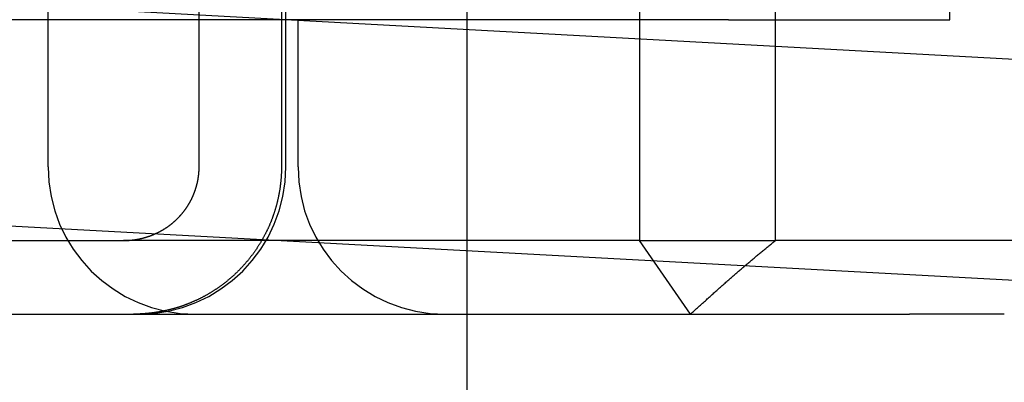
# Model space of a CAD drawing. Extents: x 91 to 1200, y 84 to 1322.
# Drawn here: x 307 to 313, y 1226 to 1229 of the extents above; entities that cross this region are included whole.
import ezdxf

# ---------------------------------------------------------------- set-up
doc = ezdxf.new("R2010")
doc.units = 0
doc.header["$LTSCALE"] = 5
doc.linetypes.add('HIDDEN', pattern=[9.525, 6.35, -3.175])
for name, color, linetype in [('AM_0', 7, 'CONTINUOUS'), ('AM_3', 2, 'HIDDEN'), ('OBRYS', 7, 'CONTINUOUS'), ('SKRYTÁ__ISO_', 2, 'HIDDEN'), ('VIDITELNÁ__ISO_', 7, 'CONTINUOUS')]:
    doc.layers.add(name, color=color, linetype=linetype)

# ---------------------------------------------------------------- blocks, each defined once
blk = doc.blocks.new('A$C4B7440DB')
at = {"layer": 'SKRYTÁ__ISO_'}
for p, q in [((0.5, 14.267), (0.5, 11.7019)), ((2, 7.5955), (2, 13.5955)), ((1, 12.2145), (5.4, 12.2145)), ((0.5, 8.1998), (0.5, 11.7019)), ((1, 11.1888), (3.5, 11.1888)), ((2.636, 10.6296), (1, 10.6296)), ((1, 10.5998), (2.5, 10.5998)), ((1, 10.5174), (2, 10.5174)), ((0, 7.8516), (0.5, 8.1998)), ((0.5, 8.1998), (0.5, 7.2763)), ((5.5, 8.1998), (0.5, 8.1998)), ((2, 7.5955), (2, 6.0912)), ((0.5, 7.2763), (5.5, 7.2763)), ((0.5, 4.4438), (0.5, 7.2763)), ((2, 6.0912), (5.4, 6.0912))]:
    blk.add_line(p, q, dxfattribs=at)
for points in [[(0.5, 11.7019, 0), (0.5, 11.7016, 0), (0.5, 11.7014, 0), (0.5, 11.7011, 0), (0.5, 11.7008, 0), (0.5, 11.7005, 0), (0.5, 11.7003, 0), (0.5, 11.7, 0), (0.5, 11.6997, 0), (0.5, 11.6994, 0), (0.5, 11.6992, 0), (0.5, 11.6989, 0), (0.5, 11.6986, 0), (0.5, 11.6983, 0), (0.5, 11.6981, 0), (0.5, 11.6978, 0), (0.5, 11.6975, 0), (0.5, 11.6972, 0), (0.5, 11.697, 0), (0.5, 11.6967, 0), (0.5, 11.6964, 0), (0.5, 11.6962, 0), (0.5, 11.6959, 0), (0.5, 11.6956, 0), (0.5, 11.6953, 0), (0.5, 11.6951, 0), (0.5, 11.6948, 0), (0.5001, 11.6945, 0), (0.5001, 11.6942, 0), (0.5001, 11.694, 0), (0.5001, 11.6937, 0), (0.5001, 11.6934, 0), (0.5001, 11.6931, 0), (0.5001, 11.6929, 0), (0.5001, 11.6926, 0), (0.5001, 11.6923, 0), (0.5001, 11.692, 0), (0.5001, 11.6918, 0), (0.5001, 11.6915, 0), (0.5001, 11.6912, 0), (0.5001, 11.6909, 0), (0.5001, 11.6907, 0), (0.5001, 11.6904, 0), (0.5001, 11.6901, 0), (0.5001, 11.6898, 0), (0.5001, 11.6896, 0), (0.5001, 11.6893, 0), (0.5002, 11.689, 0), (0.5002, 11.6888, 0), (0.5002, 11.6885, 0), (0.5002, 11.6882, 0), (0.5002, 11.6879, 0), (0.5002, 11.6877, 0), (0.5002, 11.6874, 0), (0.5002, 11.6871, 0), (0.5002, 11.6868, 0), (0.5002, 11.6866, 0), (0.5002, 11.6863, 0), (0.5002, 11.686, 0), (0.5002, 11.6857, 0), (0.5003, 11.6855, 0), (0.5003, 11.6852, 0), (0.5003, 11.6849, 0), (0.5003, 11.6846, 0), (0.5003, 11.6844, 0), (0.5003, 11.6841, 0), (0.5003, 11.6838, 0), (0.5003, 11.6835, 0), (0.5003, 11.6833, 0), (0.5003, 11.683, 0), (0.5003, 11.6827, 0), (0.5004, 11.6824, 0), (0.5004, 11.6822, 0), (0.5004, 11.6819, 0), (0.5004, 11.6816, 0), (0.5004, 11.6814, 0), (0.5004, 11.6811, 0), (0.5004, 11.6808, 0), (0.5004, 11.6805, 0), (0.5004, 11.6803, 0), (0.5005, 11.68, 0), (0.5005, 11.6797, 0), (0.5005, 11.6794, 0), (0.5005, 11.6792, 0), (0.5005, 11.6789, 0), (0.5005, 11.6786, 0), (0.5005, 11.6783, 0), (0.5005, 11.6781, 0), (0.5005, 11.6778, 0), (0.5006, 11.6775, 0), (0.5006, 11.6772, 0), (0.5006, 11.677, 0), (0.5006, 11.6767, 0), (0.5006, 11.6764, 0), (0.5006, 11.6761, 0), (0.5006, 11.6759, 0), (0.5007, 11.6756, 0), (0.5007, 11.6753, 0), (0.5007, 11.6751, 0), (0.5007, 11.6748, 0), (0.5007, 11.6745, 0), (0.5007, 11.6742, 0), (0.5007, 11.674, 0), (0.5008, 11.6737, 0), (0.5008, 11.6734, 0), (0.5008, 11.6731, 0), (0.5008, 11.6729, 0), (0.5008, 11.6726, 0), (0.5008, 11.6723, 0), (0.5008, 11.672, 0), (0.5009, 11.6718, 0), (0.5009, 11.6715, 0), (0.5009, 11.6712, 0), (0.5009, 11.6709, 0), (0.5009, 11.6707, 0), (0.5009, 11.6704, 0), (0.501, 11.6701, 0), (0.501, 11.6699, 0), (0.501, 11.6696, 0), (0.501, 11.6693, 0), (0.501, 11.669, 0), (0.501, 11.6688, 0), (0.5011, 11.6685, 0), (0.5011, 11.6682, 0), (0.5011, 11.6679, 0), (0.5011, 11.6677, 0), (0.5011, 11.6674, 0), (0.5011, 11.6671, 0), (0.5012, 11.6669, 0)], [(1, 10.6296, 0), (0.9964, 10.6296, 0), (0.9927, 10.6297, 0), (0.989, 10.6297, 0), (0.9854, 10.6297, 0), (0.9817, 10.6298, 0), (0.978, 10.6299, 0), (0.9742, 10.63, 0), (0.9705, 10.6301, 0), (0.9668, 10.6302, 0), (0.963, 10.6303, 0), (0.9593, 10.6305, 0), (0.9555, 10.6307, 0), (0.9518, 10.6308, 0), (0.948, 10.631, 0), (0.9442, 10.6313, 0), (0.9404, 10.6315, 0), (0.9366, 10.6317, 0), (0.9328, 10.632, 0), (0.929, 10.6322, 0), (0.9251, 10.6325, 0), (0.9213, 10.6328, 0), (0.9175, 10.6332, 0), (0.9136, 10.6335, 0), (0.9098, 10.6338, 0), (0.9059, 10.6342, 0), (0.9021, 10.6346, 0), (0.8982, 10.635, 0), (0.8943, 10.6354, 0), (0.8905, 10.6358, 0), (0.8866, 10.6362, 0), (0.8827, 10.6367, 0), (0.8788, 10.6371, 0), (0.8749, 10.6376, 0), (0.871, 10.6381, 0), (0.8672, 10.6386, 0), (0.8633, 10.6392, 0), (0.8594, 10.6397, 0), (0.8555, 10.6403, 0), (0.8516, 10.6408, 0), (0.8477, 10.6414, 0), (0.8438, 10.642, 0), (0.8399, 10.6427, 0), (0.836, 10.6433, 0), (0.8321, 10.644, 0), (0.8282, 10.6446, 0), (0.8243, 10.6453, 0), (0.8204, 10.646, 0), (0.8165, 10.6467, 0), (0.8126, 10.6475, 0), (0.8087, 10.6482, 0), (0.8048, 10.649, 0), (0.8009, 10.6498, 0), (0.7971, 10.6506, 0), (0.7932, 10.6514, 0), (0.7893, 10.6522, 0), (0.7854, 10.6531, 0), (0.7816, 10.6539, 0), (0.7777, 10.6548, 0), (0.7738, 10.6557, 0), (0.77, 10.6566, 0), (0.7661, 10.6575, 0), (0.7623, 10.6585, 0), (0.7585, 10.6594, 0), (0.7546, 10.6604, 0), (0.7508, 10.6614, 0), (0.747, 10.6624, 0), (0.7432, 10.6634, 0), (0.7394, 10.6644, 0), (0.7356, 10.6654, 0), (0.7318, 10.6665, 0), (0.728, 10.6676, 0), (0.7242, 10.6686, 0), (0.7205, 10.6697, 0), (0.7167, 10.6708, 0), (0.713, 10.672, 0), (0.7092, 10.6731, 0), (0.7055, 10.6742, 0), (0.7018, 10.6754, 0), (0.6981, 10.6766, 0), (0.6944, 10.6777, 0), (0.6907, 10.6789, 0), (0.687, 10.6801, 0), (0.6833, 10.6814, 0), (0.6797, 10.6826, 0), (0.676, 10.6838, 0), (0.6724, 10.6851, 0), (0.6688, 10.6863, 0), (0.6651, 10.6876, 0), (0.6615, 10.6889, 0), (0.658, 10.6902, 0), (0.6544, 10.6915, 0), (0.6508, 10.6928, 0), (0.6473, 10.6941, 0), (0.6438, 10.6955, 0), (0.6402, 10.6968, 0), (0.6367, 10.6982, 0), (0.6332, 10.6995, 0), (0.6298, 10.7009, 0), (0.6263, 10.7023, 0), (0.6229, 10.7037, 0), (0.6194, 10.7051, 0), (0.616, 10.7065, 0), (0.6126, 10.7079, 0), (0.6093, 10.7094, 0), (0.6059, 10.7108, 0), (0.6025, 10.7122, 0), (0.5992, 10.7137, 0), (0.5959, 10.7152, 0), (0.5926, 10.7166, 0), (0.5893, 10.7181, 0), (0.5859, 10.7197, 0), (0.5826, 10.7212, 0), (0.5793, 10.7227, 0), (0.5759, 10.7243, 0), (0.5726, 10.7259, 0), (0.5692, 10.7275, 0), (0.5659, 10.7291, 0), (0.5625, 10.7307, 0), (0.5592, 10.7324, 0), (0.5558, 10.7341, 0), (0.5524, 10.7357, 0), (0.5491, 10.7375, 0), (0.5457, 10.7392, 0), (0.5424, 10.7409, 0), (0.539, 10.7427, 0), (0.5356, 10.7444, 0), (0.5323, 10.7462, 0), (0.5289, 10.748, 0), (0.5255, 10.7498, 0), (0.5222, 10.7517, 0), (0.5188, 10.7535, 0), (0.5154, 10.7554, 0), (0.5121, 10.7573, 0), (0.5087, 10.7592, 0), (0.5054, 10.7611, 0), (0.502, 10.763, 0), (0.4987, 10.7649, 0), (0.4953, 10.7669, 0), (0.492, 10.7689, 0), (0.4886, 10.7709, 0), (0.4853, 10.7729, 0), (0.482, 10.7749, 0), (0.4786, 10.7769, 0), (0.4753, 10.7789, 0), (0.472, 10.781, 0), (0.4687, 10.7831, 0), (0.4654, 10.7852, 0), (0.462, 10.7873, 0), (0.4587, 10.7894, 0), (0.4555, 10.7915, 0), (0.4522, 10.7937, 0), (0.4489, 10.7958, 0), (0.4456, 10.798, 0), (0.4424, 10.8002, 0), (0.4391, 10.8024, 0), (0.4359, 10.8046, 0), (0.4326, 10.8068, 0), (0.4294, 10.8091, 0), (0.4262, 10.8113, 0), (0.4229, 10.8136, 0), (0.4197, 10.8159, 0), (0.4166, 10.8182, 0), (0.4134, 10.8205, 0), (0.4102, 10.8228, 0), (0.407, 10.8251, 0), (0.4039, 10.8275, 0), (0.4007, 10.8298, 0), (0.3976, 10.8322, 0), (0.3945, 10.8346, 0), (0.3914, 10.837, 0), (0.3883, 10.8394, 0), (0.3852, 10.8418, 0), (0.3821, 10.8442, 0), (0.379, 10.8466, 0), (0.376, 10.8491, 0), (0.373, 10.8515, 0), (0.3699, 10.854, 0), (0.3669, 10.8564, 0), (0.3639, 10.8589, 0), (0.3609, 10.8614, 0), (0.3579, 10.8639, 0), (0.355, 10.8664, 0), (0.352, 10.8689, 0), (0.3491, 10.8714, 0), (0.3462, 10.874, 0), (0.3433, 10.8765, 0), (0.3404, 10.879, 0), (0.3375, 10.8816, 0), (0.3346, 10.8841, 0), (0.3318, 10.8867, 0), (0.3289, 10.8893, 0), (0.3261, 10.8918, 0), (0.3233, 10.8944, 0), (0.3205, 10.897, 0), (0.3177, 10.8996, 0), (0.315, 10.9022, 0), (0.3122, 10.9048, 0), (0.3095, 10.9074, 0), (0.3068, 10.91, 0), (0.3041, 10.9126, 0), (0.3014, 10.9152, 0), (0.2987, 10.9178, 0), (0.2961, 10.9204, 0), (0.2934, 10.923, 0), (0.2908, 10.9257, 0), (0.2882, 10.9283, 0), (0.2856, 10.9309, 0), (0.2831, 10.9336, 0), (0.2805, 10.9362, 0), (0.278, 10.9388, 0), (0.2755, 10.9415, 0), (0.273, 10.9441, 0), (0.2705, 10.9467, 0), (0.2681, 10.9494, 0), (0.2656, 10.952, 0), (0.2632, 10.9546, 0), (0.2608, 10.9573, 0), (0.2584, 10.96, 0), (0.256, 10.9627, 0), (0.2535, 10.9654, 0), (0.2511, 10.9681, 0), (0.2487, 10.9708, 0), (0.2463, 10.9736, 0), (0.2439, 10.9764, 0), (0.2416, 10.9792, 0), (0.2392, 10.982, 0), (0.2368, 10.9848, 0), (0.2344, 10.9876, 0), (0.232, 10.9905, 0), (0.2297, 10.9933, 0), (0.2273, 10.9962, 0), (0.225, 10.9991, 0), (0.2226, 11.002, 0), (0.2203, 11.005, 0), (0.2179, 11.0079, 0), (0.2156, 11.0109, 0), (0.2133, 11.0138, 0), (0.2109, 11.0168, 0), (0.2086, 11.0198, 0), (0.2063, 11.0228, 0), (0.204, 11.0259, 0), (0.2018, 11.0289, 0), (0.1995, 11.032, 0), (0.1972, 11.035, 0), (0.1949, 11.0381, 0), (0.1927, 11.0412, 0), (0.1904, 11.0443, 0), (0.1882, 11.0474, 0), (0.186, 11.0505, 0), (0.1837, 11.0537, 0), (0.1815, 11.0568, 0), (0.1793, 11.06, 0), (0.1771, 11.0631, 0), (0.175, 11.0663, 0), (0.1728, 11.0695, 0), (0.1706, 11.0727, 0), (0.1685, 11.0759, 0), (0.1664, 11.0791, 0), (0.1642, 11.0824, 0), (0.1621, 11.0856, 0), (0.16, 11.0889, 0), (0.1579, 11.0921, 0), (0.1558, 11.0954, 0), (0.1538, 11.0987, 0), (0.1517, 11.1019, 0), (0.1497, 11.1052, 0), (0.1477, 11.1085, 0), (0.1456, 11.1119, 0), (0.1436, 11.1152, 0), (0.1417, 11.1185, 0), (0.1397, 11.1218, 0), (0.1377, 11.1252, 0), (0.1358, 11.1285, 0), (0.1338, 11.1319, 0), (0.1319, 11.1352, 0), (0.13, 11.1386, 0), (0.1281, 11.142, 0), (0.1263, 11.1453, 0), (0.1244, 11.1487, 0), (0.1226, 11.1521, 0), (0.1207, 11.1555, 0), (0.1189, 11.1589, 0), (0.1171, 11.1623, 0), (0.1153, 11.1657, 0), (0.1135, 11.1691, 0), (0.1118, 11.1725, 0), (0.11, 11.1759, 0), (0.1083, 11.1793, 0), (0.1066, 11.1828, 0), (0.1049, 11.1862, 0), (0.1032, 11.1896, 0), (0.1015, 11.193, 0), (0.0999, 11.1964, 0), (0.0982, 11.1999, 0), (0.0966, 11.2033, 0), (0.095, 11.2067, 0), (0.0934, 11.2101, 0), (0.0918, 11.2136, 0), (0.0903, 11.217, 0), (0.0887, 11.2204, 0), (0.0872, 11.2238, 0), (0.0856, 11.2273, 0), (0.0841, 11.2307, 0), (0.0826, 11.2341, 0), (0.0812, 11.2375, 0), (0.0797, 11.2409, 0), (0.0783, 11.2444, 0), (0.0768, 11.2478, 0), (0.0754, 11.2512, 0), (0.074, 11.2546, 0), (0.0727, 11.258, 0), (0.0713, 11.2614, 0), (0.0699, 11.2648, 0), (0.0686, 11.2681, 0), (0.0673, 11.2715, 0), (0.066, 11.2749, 0), (0.0647, 11.2783, 0), (0.0634, 11.2816, 0), (0.0622, 11.285, 0), (0.0609, 11.2884, 0), (0.0597, 11.2917, 0), (0.0585, 11.295, 0), (0.0573, 11.2984, 0), (0.0561, 11.3017, 0), (0.055, 11.305, 0), (0.0538, 11.3084, 0), (0.0527, 11.3117, 0), (0.0516, 11.3151, 0), (0.0505, 11.3184, 0), (0.0493, 11.3218, 0), (0.0483, 11.3252, 0), (0.0472, 11.3287, 0), (0.0461, 11.3321, 0), (0.045, 11.3355, 0), (0.044, 11.339, 0), (0.0429, 11.3425, 0), (0.0419, 11.3459, 0), (0.0409, 11.3494, 0), (0.0399, 11.3529, 0), (0.0389, 11.3565, 0), (0.0379, 11.36, 0), (0.0369, 11.3635, 0), (0.036, 11.3671, 0), (0.035, 11.3706, 0), (0.0341, 11.3742, 0), (0.0332, 11.3778, 0), (0.0323, 11.3814, 0), (0.0314, 11.385, 0), (0.0305, 11.3886, 0), (0.0296, 11.3922, 0), (0.0287, 11.3958, 0), (0.0279, 11.3994, 0), (0.027, 11.4031, 0), (0.0262, 11.4067, 0), (0.0254, 11.4104, 0), (0.0245, 11.414, 0), (0.0238, 11.4177, 0), (0.023, 11.4214, 0), (0.0222, 11.4251, 0), (0.0214, 11.4288, 0), (0.0207, 11.4325, 0), (0.02, 11.4362, 0), (0.0192, 11.4399, 0), (0.0185, 11.4436, 0), (0.0178, 11.4473, 0), (0.0171, 11.451, 0), (0.0165, 11.4547, 0), (0.0158, 11.4585, 0), (0.0152, 11.4622, 0), (0.0145, 11.4659, 0), (0.0139, 11.4697, 0), (0.0133, 11.4734, 0), (0.0127, 11.4772, 0), (0.0121, 11.4809, 0), (0.0115, 11.4847, 0), (0.011, 11.4884, 0), (0.0104, 11.4922, 0), (0.0099, 11.4959, 0), (0.0094, 11.4997, 0), (0.0089, 11.5034, 0), (0.0084, 11.5072, 0), (0.0079, 11.511, 0), (0.0075, 11.5147, 0), (0.007, 11.5185, 0), (0.0066, 11.5222, 0), (0.0061, 11.526, 0), (0.0057, 11.5297, 0), (0.0053, 11.5335, 0), (0.005, 11.5373, 0), (0.0046, 11.541, 0), (0.0042, 11.5448, 0), (0.0039, 11.5485, 0), (0.0036, 11.5523, 0), (0.0033, 11.556, 0), (0.003, 11.5598, 0), (0.0027, 11.5635, 0), (0.0024, 11.5672, 0), (0.0021, 11.571, 0), (0.0019, 11.5747, 0), (0.0017, 11.5784, 0), (0.0015, 11.5821, 0), (0.0013, 11.5859, 0), (0.0011, 11.5896, 0), (0.0009, 11.5933, 0), (0.0007, 11.597, 0), (0.0006, 11.6007, 0), (0.0005, 11.6044, 0), (0.0004, 11.608, 0), (0.0003, 11.6117, 0), (0.0002, 11.6154, 0), (0.0001, 11.6191, 0), (0.0001, 11.6227, 0), (0, 11.6264, 0), (0, 11.63, 0), (0, 11.6336, 0)], [(0.5012, 11.6669, 0), (0.5013, 11.665, 0), (0.5014, 11.6631, 0), (0.5016, 11.6613, 0), (0.5017, 11.6594, 0), (0.5019, 11.6576, 0), (0.502, 11.6557, 0), (0.5022, 11.6538, 0), (0.5024, 11.6519, 0), (0.5026, 11.6501, 0), (0.5028, 11.6482, 0), (0.503, 11.6463, 0), (0.5032, 11.6444, 0), (0.5034, 11.6425, 0), (0.5036, 11.6407, 0), (0.5039, 11.6388, 0), (0.5041, 11.6369, 0), (0.5043, 11.635, 0), (0.5046, 11.6331, 0), (0.5049, 11.6312, 0), (0.5051, 11.6293, 0), (0.5054, 11.6274, 0), (0.5057, 11.6256, 0), (0.506, 11.6237, 0), (0.5063, 11.6218, 0), (0.5066, 11.6199, 0), (0.5069, 11.618, 0), (0.5072, 11.6161, 0), (0.5075, 11.6142, 0), (0.5078, 11.6123, 0), (0.5082, 11.6104, 0), (0.5085, 11.6085, 0), (0.5089, 11.6067, 0), (0.5092, 11.6048, 0), (0.5096, 11.6029, 0), (0.5099, 11.601, 0), (0.5103, 11.5991, 0), (0.5107, 11.5972, 0), (0.5111, 11.5954, 0), (0.5115, 11.5935, 0), (0.5119, 11.5916, 0), (0.5123, 11.5897, 0), (0.5127, 11.5879, 0), (0.5131, 11.586, 0), (0.5135, 11.5841, 0), (0.514, 11.5823, 0), (0.5144, 11.5804, 0), (0.5148, 11.5785, 0), (0.5153, 11.5767, 0), (0.5157, 11.5748, 0), (0.5162, 11.573, 0), (0.5167, 11.5711, 0), (0.5171, 11.5693, 0), (0.5176, 11.5674, 0), (0.5181, 11.5656, 0), (0.5186, 11.5638, 0), (0.5191, 11.5619, 0), (0.5196, 11.5601, 0), (0.5201, 11.5583, 0), (0.5206, 11.5565, 0), (0.5211, 11.5547, 0), (0.5216, 11.5528, 0), (0.5222, 11.551, 0), (0.5227, 11.5492, 0), (0.5232, 11.5474, 0), (0.5238, 11.5457, 0), (0.5243, 11.5439, 0), (0.5249, 11.5421, 0), (0.5254, 11.5403, 0), (0.526, 11.5385, 0), (0.5266, 11.5368, 0), (0.5271, 11.535, 0), (0.5277, 11.5333, 0), (0.5283, 11.5315, 0), (0.5289, 11.5298, 0), (0.5295, 11.5281, 0), (0.5301, 11.5263, 0), (0.5307, 11.5246, 0), (0.5313, 11.5229, 0), (0.5319, 11.5212, 0), (0.5325, 11.5195, 0), (0.5332, 11.5178, 0), (0.5338, 11.5161, 0), (0.5344, 11.5144, 0), (0.535, 11.5128, 0), (0.5357, 11.5111, 0), (0.5363, 11.5094, 0), (0.537, 11.5078, 0), (0.5376, 11.5061, 0), (0.5383, 11.5045, 0), (0.539, 11.5029, 0), (0.5396, 11.5013, 0), (0.5403, 11.4996, 0), (0.541, 11.498, 0), (0.5417, 11.4964, 0), (0.5424, 11.4948, 0), (0.5431, 11.4931, 0), (0.5438, 11.4915, 0), (0.5445, 11.4899, 0), (0.5453, 11.4882, 0), (0.546, 11.4866, 0), (0.5467, 11.485, 0), (0.5475, 11.4833, 0), (0.5482, 11.4817, 0), (0.549, 11.48, 0), (0.5498, 11.4784, 0), (0.5506, 11.4767, 0), (0.5514, 11.4751, 0), (0.5522, 11.4735, 0), (0.553, 11.4718, 0), (0.5538, 11.4702, 0), (0.5546, 11.4685, 0), (0.5554, 11.4669, 0), (0.5563, 11.4652, 0), (0.5571, 11.4636, 0), (0.5579, 11.4619, 0), (0.5588, 11.4603, 0), (0.5597, 11.4586, 0), (0.5605, 11.457, 0), (0.5614, 11.4553, 0), (0.5623, 11.4537, 0), (0.5632, 11.452, 0), (0.5641, 11.4504, 0), (0.565, 11.4487, 0), (0.5659, 11.4471, 0), (0.5668, 11.4455, 0), (0.5677, 11.4438, 0), (0.5686, 11.4422, 0), (0.5696, 11.4405, 0), (0.5705, 11.4389, 0), (0.5715, 11.4373, 0), (0.5724, 11.4357, 0), (0.5734, 11.434, 0), (0.5744, 11.4324, 0), (0.5753, 11.4308, 0), (0.5763, 11.4292, 0), (0.5773, 11.4276, 0), (0.5783, 11.4259, 0), (0.5793, 11.4243, 0), (0.5803, 11.4227, 0), (0.5813, 11.4211, 0), (0.5823, 11.4195, 0), (0.5834, 11.4179, 0), (0.5844, 11.4163, 0), (0.5854, 11.4148, 0), (0.5865, 11.4132, 0), (0.5875, 11.4116, 0), (0.5886, 11.41, 0), (0.5896, 11.4085, 0), (0.5907, 11.4069, 0), (0.5918, 11.4053, 0), (0.5929, 11.4038, 0), (0.5939, 11.4022, 0), (0.595, 11.4007, 0), (0.5961, 11.3991, 0), (0.5972, 11.3976, 0), (0.5983, 11.3961, 0), (0.5994, 11.3945, 0), (0.6005, 11.393, 0), (0.6017, 11.3915, 0), (0.6028, 11.39, 0), (0.6039, 11.3885, 0), (0.605, 11.387, 0), (0.6062, 11.3855, 0), (0.6073, 11.384, 0), (0.6085, 11.3825, 0), (0.6096, 11.3811, 0), (0.6107, 11.3796, 0), (0.6119, 11.3781, 0), (0.6131, 11.3767, 0), (0.6142, 11.3752, 0), (0.6154, 11.3738, 0), (0.6166, 11.3723, 0), (0.6177, 11.3709, 0), (0.6189, 11.3695, 0), (0.6201, 11.3681, 0), (0.6213, 11.3667, 0), (0.6224, 11.3653, 0), (0.6236, 11.3639, 0), (0.6248, 11.3625, 0), (0.626, 11.3611, 0), (0.6272, 11.3597, 0), (0.6284, 11.3583, 0), (0.6296, 11.357, 0), (0.6308, 11.3556, 0), (0.632, 11.3543, 0), (0.6332, 11.3529, 0), (0.6344, 11.3516, 0), (0.6356, 11.3503, 0), (0.6368, 11.349, 0), (0.638, 11.3477, 0), (0.6392, 11.3464, 0), (0.6404, 11.3451, 0), (0.6416, 11.3438, 0), (0.6428, 11.3425, 0), (0.644, 11.3412, 0), (0.6453, 11.34, 0), (0.6465, 11.3387, 0), (0.6477, 11.3375, 0), (0.6489, 11.3363, 0), (0.6501, 11.335, 0), (0.6513, 11.3338, 0), (0.6526, 11.3326, 0), (0.6538, 11.3314, 0), (0.6551, 11.3302, 0), (0.6563, 11.3289, 0), (0.6576, 11.3277, 0), (0.6588, 11.3265, 0), (0.6601, 11.3253, 0), (0.6614, 11.3241, 0), (0.6627, 11.3229, 0), (0.664, 11.3216, 0), (0.6653, 11.3204, 0), (0.6666, 11.3192, 0), (0.668, 11.318, 0), (0.6693, 11.3168, 0), (0.6706, 11.3156, 0), (0.672, 11.3144, 0), (0.6733, 11.3132, 0), (0.6747, 11.312, 0), (0.6761, 11.3108, 0), (0.6774, 11.3096, 0), (0.6788, 11.3084, 0), (0.6802, 11.3073, 0), (0.6816, 11.3061, 0), (0.683, 11.3049, 0), (0.6844, 11.3037, 0), (0.6858, 11.3025, 0), (0.6872, 11.3014, 0), (0.6887, 11.3002, 0), (0.6901, 11.299, 0), (0.6915, 11.2979, 0), (0.693, 11.2967, 0), (0.6944, 11.2956, 0), (0.6959, 11.2944, 0), (0.6973, 11.2933, 0), (0.6988, 11.2922, 0), (0.7003, 11.291, 0), (0.7018, 11.2899, 0), (0.7032, 11.2888, 0), (0.7047, 11.2876, 0), (0.7062, 11.2865, 0), (0.7077, 11.2854, 0), (0.7092, 11.2843, 0), (0.7107, 11.2832, 0), (0.7122, 11.2821, 0), (0.7138, 11.281, 0), (0.7153, 11.2799, 0), (0.7168, 11.2789, 0), (0.7183, 11.2778, 0), (0.7199, 11.2767, 0), (0.7214, 11.2757, 0), (0.7229, 11.2746, 0), (0.7245, 11.2735, 0), (0.726, 11.2725, 0), (0.7276, 11.2715, 0), (0.7291, 11.2704, 0), (0.7307, 11.2694, 0), (0.7323, 11.2684, 0), (0.7338, 11.2674, 0), (0.7354, 11.2664, 0), (0.737, 11.2654, 0), (0.7386, 11.2644, 0), (0.7401, 11.2634, 0), (0.7417, 11.2624, 0), (0.7433, 11.2614, 0), (0.7449, 11.2605, 0), (0.7465, 11.2595, 0), (0.7481, 11.2586, 0), (0.7497, 11.2576, 0), (0.7513, 11.2567, 0), (0.7529, 11.2557, 0), (0.7545, 11.2548, 0), (0.7561, 11.2539, 0), (0.7577, 11.253, 0), (0.7593, 11.2521, 0), (0.7609, 11.2512, 0), (0.7625, 11.2503, 0), (0.7641, 11.2494, 0), (0.7657, 11.2485, 0), (0.7673, 11.2477, 0), (0.7689, 11.2468, 0), (0.7705, 11.2459, 0), (0.7721, 11.2451, 0), (0.7737, 11.2442, 0), (0.7754, 11.2434, 0), (0.777, 11.2426, 0), (0.7786, 11.2418, 0), (0.7802, 11.241, 0), (0.7818, 11.2401, 0), (0.7834, 11.2393, 0), (0.785, 11.2386, 0), (0.7866, 11.2378, 0), (0.7882, 11.237, 0), (0.7898, 11.2362, 0), (0.7914, 11.2355, 0), (0.793, 11.2347, 0), (0.7946, 11.234, 0), (0.7962, 11.2332, 0), (0.7978, 11.2325, 0), (0.7994, 11.2318, 0), (0.801, 11.2311, 0), (0.8026, 11.2304, 0), (0.8042, 11.2297, 0), (0.8057, 11.229, 0), (0.8073, 11.2283, 0), (0.8089, 11.2276, 0), (0.8105, 11.227, 0), (0.812, 11.2263, 0), (0.8136, 11.2257, 0), (0.8152, 11.225, 0), (0.8168, 11.2244, 0), (0.8184, 11.2237, 0), (0.82, 11.2231, 0), (0.8216, 11.2225, 0), (0.8233, 11.2218, 0), (0.8249, 11.2212, 0), (0.8265, 11.2206, 0), (0.8282, 11.22, 0), (0.8298, 11.2194, 0), (0.8315, 11.2188, 0), (0.8331, 11.2182, 0), (0.8348, 11.2176, 0), (0.8365, 11.217, 0), (0.8382, 11.2164, 0), (0.8398, 11.2158, 0), (0.8415, 11.2152, 0), (0.8432, 11.2146, 0), (0.8449, 11.2141, 0), (0.8466, 11.2135, 0), (0.8484, 11.2129, 0), (0.8501, 11.2124, 0), (0.8518, 11.2118, 0), (0.8535, 11.2113, 0), (0.8553, 11.2108, 0), (0.857, 11.2102, 0), (0.8587, 11.2097, 0), (0.8605, 11.2092, 0), (0.8622, 11.2087, 0), (0.864, 11.2081, 0), (0.8658, 11.2076, 0), (0.8675, 11.2071, 0), (0.8693, 11.2067, 0), (0.8711, 11.2062, 0), (0.8728, 11.2057, 0), (0.8746, 11.2052, 0), (0.8764, 11.2047, 0), (0.8782, 11.2043, 0), (0.88, 11.2038, 0), (0.8817, 11.2034, 0), (0.8835, 11.2029, 0), (0.8853, 11.2025, 0), (0.8871, 11.2021, 0), (0.8889, 11.2016, 0), (0.8907, 11.2012, 0), (0.8925, 11.2008, 0), (0.8943, 11.2004, 0), (0.8962, 11.2, 0), (0.898, 11.1996, 0), (0.8998, 11.1992, 0), (0.9016, 11.1988, 0), (0.9034, 11.1985, 0), (0.9052, 11.1981, 0), (0.907, 11.1978, 0), (0.9089, 11.1974, 0), (0.9107, 11.1971, 0), (0.9125, 11.1967, 0), (0.9143, 11.1964, 0), (0.9161, 11.1961, 0), (0.918, 11.1958, 0), (0.9198, 11.1955, 0), (0.9216, 11.1952, 0), (0.9234, 11.1949, 0), (0.9253, 11.1946, 0), (0.9271, 11.1943, 0), (0.9289, 11.1941, 0), (0.9307, 11.1938, 0), (0.9325, 11.1935, 0), (0.9344, 11.1933, 0), (0.9362, 11.193, 0), (0.938, 11.1928, 0), (0.9398, 11.1926, 0), (0.9416, 11.1924, 0), (0.9435, 11.1921, 0), (0.9453, 11.1919, 0), (0.9471, 11.1917, 0), (0.9489, 11.1915, 0), (0.9507, 11.1914, 0), (0.9525, 11.1912, 0), (0.9543, 11.191, 0), (0.9561, 11.1908, 0), (0.9579, 11.1907, 0), (0.9597, 11.1905, 0), (0.9615, 11.1904, 0), (0.9633, 11.1902, 0), (0.9651, 11.1901, 0), (0.9669, 11.19, 0), (0.9686, 11.1899, 0), (0.9704, 11.1897, 0), (0.9722, 11.1896, 0), (0.974, 11.1895, 0), (0.9757, 11.1894, 0), (0.9775, 11.1894, 0), (0.9793, 11.1893, 0), (0.981, 11.1892, 0), (0.9828, 11.1891, 0), (0.9845, 11.1891, 0), (0.9863, 11.189, 0), (0.988, 11.189, 0), (0.9897, 11.1889, 0), (0.9914, 11.1889, 0), (0.9932, 11.1889, 0), (0.9949, 11.1888, 0), (0.9966, 11.1888, 0), (0.9983, 11.1888, 0), (1, 11.1888, 0)], [(0, 7.8516, 0), (0.0063, 7.8448, 0), (0.0125, 7.8381, 0), (0.0187, 7.8313, 0), (0.0249, 7.8246, 0), (0.0311, 7.8179, 0), (0.0372, 7.8112, 0), (0.0434, 7.8045, 0), (0.0495, 7.7978, 0), (0.0555, 7.7912, 0), (0.0616, 7.7846, 0), (0.0676, 7.7779, 0), (0.0736, 7.7713, 0), (0.0796, 7.7648, 0), (0.0856, 7.7582, 0), (0.0915, 7.7516, 0), (0.0974, 7.7451, 0), (0.1033, 7.7386, 0), (0.1092, 7.7321, 0), (0.115, 7.7256, 0), (0.1209, 7.7192, 0), (0.1267, 7.7127, 0), (0.1325, 7.7063, 0), (0.1382, 7.6999, 0), (0.144, 7.6935, 0), (0.1497, 7.6871, 0), (0.1554, 7.6807, 0), (0.161, 7.6744, 0), (0.1667, 7.6681, 0), (0.1723, 7.6617, 0), (0.1779, 7.6554, 0), (0.1835, 7.6491, 0), (0.1891, 7.6429, 0), (0.1946, 7.6366, 0), (0.2002, 7.6304, 0), (0.2057, 7.6242, 0), (0.2111, 7.618, 0), (0.2166, 7.6118, 0), (0.222, 7.6056, 0), (0.2275, 7.5994, 0), (0.2329, 7.5933, 0), (0.2382, 7.5871, 0), (0.2436, 7.581, 0), (0.2489, 7.5749, 0), (0.2542, 7.5688, 0), (0.2595, 7.5627, 0), (0.2648, 7.5567, 0), (0.2701, 7.5506, 0), (0.2753, 7.5446, 0), (0.2805, 7.5386, 0), (0.2857, 7.5326, 0), (0.2909, 7.5266, 0), (0.2961, 7.5206, 0), (0.3012, 7.5147, 0), (0.3063, 7.5087, 0), (0.3114, 7.5028, 0), (0.3165, 7.4969, 0), (0.3215, 7.491, 0), (0.3266, 7.4851, 0), (0.3316, 7.4792, 0), (0.3366, 7.4733, 0), (0.3416, 7.4675, 0), (0.3465, 7.4616, 0), (0.3515, 7.4558, 0), (0.3564, 7.45, 0), (0.3613, 7.4442, 0), (0.3662, 7.4384, 0), (0.3711, 7.4327, 0), (0.3759, 7.4269, 0), (0.3807, 7.4212, 0), (0.3856, 7.4154, 0), (0.3904, 7.4097, 0), (0.3951, 7.404, 0), (0.3999, 7.3983, 0), (0.4046, 7.3927, 0), (0.4093, 7.387, 0), (0.414, 7.3813, 0), (0.4187, 7.3757, 0), (0.4234, 7.3701, 0), (0.428, 7.3645, 0), (0.4327, 7.3589, 0), (0.4373, 7.3533, 0), (0.4419, 7.3477, 0), (0.4465, 7.3421, 0), (0.451, 7.3366, 0), (0.4556, 7.3311, 0), (0.4601, 7.3255, 0), (0.4646, 7.32, 0), (0.4691, 7.3145, 0), (0.4735, 7.309, 0), (0.478, 7.3035, 0), (0.4824, 7.2981, 0), (0.4868, 7.2926, 0), (0.4912, 7.2872, 0), (0.4956, 7.2817, 0), (0.5, 7.2763, 0)]]:
    blk.add_polyline3d(points, dxfattribs=at)
for centre, start, end in [((1, 11.2145), 90, 180), ((1, 11.5998), 180, 270), ((1, 9.5174), 90, 180)]:
    blk.add_arc(centre, 1, start, end, dxfattribs=at)
at = {"layer": 'VIDITELNÁ__ISO_'}
for p in [(0, 24.5914), (0, 5.7221)]:
    blk.add_line(p, (0, 6.3662), dxfattribs=at)
blk = doc.blocks.new('A$C07E735F5')
at = {"layer": 'VIDITELNÁ__ISO_'}
blk.add_line((25, 67), (25, 82), dxfattribs=at)
at = {"layer": 'OBRYS', "rotation": 90}
blk.add_blockref('A$C4B7440DB', (34.368, 71.0436), dxfattribs=at)

msp = doc.modelspace()

# ---------------------------------------------------------------- linework, layer by layer
at = {"layer": 'AM_0'}
for p, q in [((588.0191, 1213.8189, -1104.7724), (262.2138, 1231.4636, -1099.0224)), ((262.2138, 1229.9636, -1099.0224), (587.999, 1212.3191, -1104.7724))]:
    msp.add_line(p, q, dxfattribs=at)

# ---------------------------------------------------------------- block references
at = {"layer": 'AM_3'}
msp.add_blockref('A$C07E735F5', (284.7138, 1155.9158, -1099.0224), dxfattribs=at)

doc.saveas('drawing.dxf')
